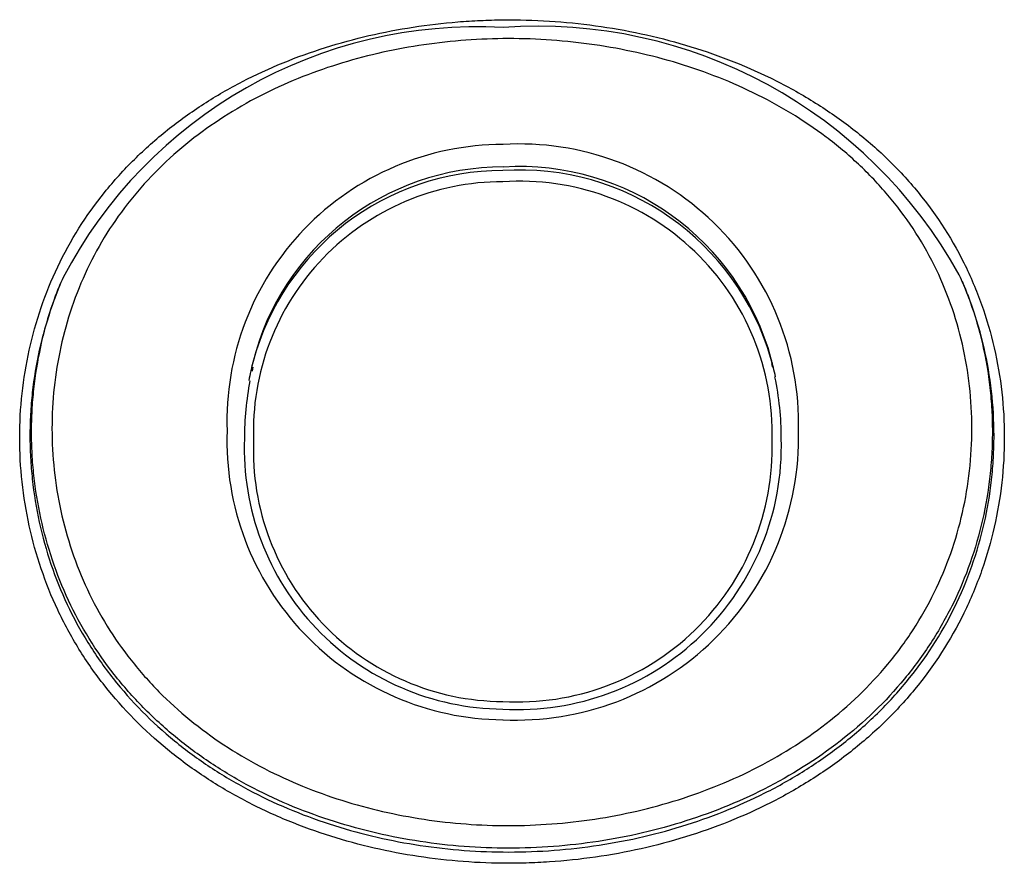
# Model space of a CAD drawing. Units: millimetres. Extents: x -18 to 969, y -35 to 2041.
# Drawn here: x 204 to 208, y 1563 to 1566 of the extents above; entities that cross this region are included whole.
import ezdxf

# ---------------------------------------------------------------- set-up
doc = ezdxf.new("R2010")
doc.units = ezdxf.units.MM
doc.layers.add('Default', color=7, linetype='Continuous')
doc.layers.add('DV1_Default', color=7, linetype='Continuous')

# ---------------------------------------------------------------- blocks, each defined once
blk = doc.blocks.new('SE')
at = {"layer": 'DV1_Default', "color": 7}
for p, q in [((205.212, 1564.9497), (205.2093, 1564.9378)), ((206.8508, 1564.9491), (206.8479, 1564.961))]:
    blk.add_line(p, q, dxfattribs=at)
for centre, radius, start, end in [((205.9196, 1564.5489), 1.4741, 86.8499, 152.3484), ((206.1097, 1564.5066), 1.5181, 28.9213, 94.1216), ((206.001, 1564.7813), 0.8707, 90.0432, 182.1009), ((206.0522, 1564.7738), 0.8798, 358.4504, 93.3764), ((206, 1564.7685), 0.8126, 89.8698, 165.9871), ((205.9989, 1564.7559), 0.8141, 89.9575, 164.8694), ((206.053, 1564.7469), 0.8248, 16.2187, 93.7204), ((206.0523, 1564.76), 0.8226, 15.2111, 93.517), ((206.0541, 1564.7412), 0.7951, 358.4187, 93.876), ((205.9995, 1564.7486), 0.786, 89.9377, 182.1747), ((206.053, 1564.7469), 0.8248, 12.1093, 16.2187), ((205.9989, 1564.7559), 0.8141, 164.8694, 169.2417), ((206, 1564.7685), 0.8126, 165.9871, 167.0464), ((206.0523, 1564.76), 0.8226, 14.1761, 15.2111), ((205.9399, 1564.7269), 0.9376, 359.9085, 11.8544), ((206.141, 1564.7254), 0.9557, 169.0359, 180.031), ((206.0085, 1564.717), 0.8782, 177.8882, 269.4698), ((206.0431, 1564.7266), 0.8888, 267.2424, 1.5059), ((206.0058, 1564.6937), 0.8211, 177.8256, 269.5577), ((206.005, 1564.688), 0.7916, 177.7717, 269.6623), ((206.0469, 1564.7023), 0.831, 266.7269, 1.5954), ((206.0463, 1564.698), 0.8029, 266.7164, 1.5208)]:
    blk.add_arc(centre, radius, start, end, dxfattribs=at)
for points, knots in [([(204.477, 1564.728), (204.4769, 1564.8217), (204.4872, 1564.9136), (204.517, 1565.0489), (204.5294, 1565.0936), (204.5595, 1565.182), (204.577, 1565.2251), (204.6366, 1565.3501), (204.6858, 1565.4283), (204.7738, 1565.5376), (204.8053, 1565.5724), (204.8715, 1565.6379), (204.9063, 1565.6688), (204.9792, 1565.727), (205.0173, 1565.7543), (205.0967, 1565.8055), (205.1376, 1565.8291), (205.2629, 1565.8937), (205.3501, 1565.9291), (205.4858, 1565.9719), (205.5318, 1565.9844), (205.6241, 1566.0058), (205.6705, 1566.0147), (205.7638, 1566.0291), (205.8107, 1566.0346), (205.8815, 1566.0404), (205.917, 1566.0426), (205.9527, 1566.0439), (205.9765, 1566.0446), (205.9885, 1566.0448), (206.0003, 1566.0449)], [0, 0, 0, 0, 0.125, 0.125, 0.1875, 0.1875, 0.25, 0.25, 0.375, 0.375, 0.4375, 0.4375, 0.5, 0.5, 0.5625, 0.5625, 0.625, 0.625, 0.75, 0.75, 0.8125, 0.8125, 0.875, 0.875, 0.9375, 0.9375, 0.96875, 0.984375, 0.984375, 1, 1, 1, 1]), ([(206.0003, 1566.0449), (206.049, 1566.0454), (206.0979, 1566.044), (206.195, 1566.0379), (206.2434, 1566.033), (206.3399, 1566.0197), (206.3881, 1566.0113), (206.4827, 1565.991), (206.5294, 1565.9791), (206.6674, 1565.9382), (206.7569, 1565.904), (206.8867, 1565.8405), (206.9295, 1565.8172), (207.0116, 1565.7671), (207.0512, 1565.7402), (207.1272, 1565.6827), (207.1637, 1565.652), (207.2332, 1565.5867), (207.2665, 1565.5517), (207.359, 1565.4421), (207.4109, 1565.3633), (207.4741, 1565.2364), (207.4929, 1565.1924), (207.525, 1565.1025), (207.5382, 1565.057), (207.5699, 1564.9189), (207.5805, 1564.8249), (207.5805, 1564.729)], [0, 0, 0, 0, 0.0625, 0.0625, 0.125, 0.125, 0.1875, 0.1875, 0.25, 0.25, 0.375, 0.375, 0.4375, 0.4375, 0.5, 0.5, 0.5625, 0.5625, 0.625, 0.625, 0.75, 0.75, 0.8125, 0.8125, 0.875, 0.875, 1, 1, 1, 1]), ([(206.0003, 1565.9856), (205.9113, 1565.9847), (205.8221, 1565.9774), (205.6477, 1565.9503), (205.5622, 1565.9307), (205.4367, 1565.8912), (205.3953, 1565.8764), (205.3135, 1565.8431), (205.2731, 1565.8247), (205.1558, 1565.7643), (205.0819, 1565.7171), (204.9787, 1565.6349), (204.946, 1565.6059), (204.884, 1565.5445), (204.8546, 1565.512), (204.7725, 1565.4098), (204.7267, 1565.3369), (204.6715, 1565.2203), (204.6553, 1565.1802), (204.6273, 1565.0977), (204.6158, 1565.0559), (204.5881, 1564.9295), (204.5786, 1564.8438), (204.5787, 1564.7564)], [0, 0, 0, 0, 0.125, 0.125, 0.25, 0.25, 0.3125, 0.3125, 0.375, 0.375, 0.5, 0.5, 0.5625, 0.5625, 0.625, 0.625, 0.75, 0.75, 0.8125, 0.8125, 0.875, 0.875, 1, 1, 1, 1]), ([(207.4784, 1564.7572), (207.4784, 1564.802), (207.4759, 1564.8465), (207.4659, 1564.9351), (207.4584, 1564.9792), (207.4386, 1565.0654), (207.4262, 1565.1078), (207.3965, 1565.191), (207.3791, 1565.2321), (207.3194, 1565.3516), (207.2707, 1565.4251), (207.1848, 1565.5265), (207.1538, 1565.559), (207.0884, 1565.6202), (207.0542, 1565.6488), (206.9829, 1565.7024), (206.9459, 1565.7274), (206.8693, 1565.7739), (206.8294, 1565.7955), (206.7078, 1565.8547), (206.6238, 1565.8866), (206.4508, 1565.9375), (206.3613, 1565.9564), (206.182, 1565.9808), (206.0916, 1565.9865), (206.0003, 1565.9856)], [0, 0, 0, 0, 0.0625, 0.0625, 0.125, 0.125, 0.1875, 0.1875, 0.25, 0.25, 0.375, 0.375, 0.4375, 0.4375, 0.5, 0.5, 0.5625, 0.5625, 0.625, 0.625, 0.75, 0.75, 0.875, 0.875, 1, 1, 1, 1]), ([(204.5143, 1564.7452), (204.5143, 1564.7565), (204.5145, 1564.768), (204.5151, 1564.7907), (204.5165, 1564.8248), (204.5192, 1564.8586), (204.5266, 1564.9259), (204.5338, 1564.9703), (204.5531, 1565.0585), (204.5652, 1565.1022), (204.5858, 1565.1628), (204.592, 1565.18), (204.5987, 1565.197)], [0, 0, 0, 0, 0.0734393, 0.0734393, 0.1468785, 0.2937571, 0.2937571, 0.5875141, 0.5875141, 0.8812712, 0.8812712, 1, 1, 1, 1]), ([(207.4542, 1565.2051), (207.4608, 1565.1889), (207.467, 1565.1725), (207.4884, 1565.1126), (207.5013, 1565.0683), (207.522, 1564.9781), (207.5299, 1564.9321), (207.5377, 1564.8626), (207.5396, 1564.8394), (207.5422, 1564.7928), (207.5429, 1564.7693), (207.5429, 1564.7461)], [0, 0, 0, 0, 0.111862, 0.111862, 0.407908, 0.407908, 0.703954, 0.703954, 0.851977, 0.851977, 1, 1, 1, 1]), ([(204.5873, 1565.168), (204.5832, 1565.1571), (204.5792, 1565.1461), (204.5607, 1565.0917), (204.5485, 1565.048), (204.529, 1564.9596), (204.5217, 1564.915), (204.5143, 1564.8475), (204.5124, 1564.8248), (204.5099, 1564.7794), (204.5093, 1564.7563), (204.5093, 1564.7336)], [0, 0, 0, 0, 0.0786234, 0.0786234, 0.3857489, 0.3857489, 0.6928745, 0.6928745, 0.8464372, 0.8464372, 1, 1, 1, 1]), ([(207.5481, 1564.7345), (207.5481, 1564.7815), (207.5454, 1564.8283), (207.535, 1564.9205), (207.5272, 1564.9661), (207.5065, 1565.0563), (207.4935, 1565.1009), (207.4739, 1565.1556), (207.47, 1565.1662), (207.4658, 1565.1767)], [0, 0, 0, 0, 0.30843, 0.30843, 0.61686, 0.61686, 0.92529, 0.92529, 1, 1, 1, 1]), ([(204.5093, 1564.7336), (204.5093, 1564.7108), (204.51, 1564.6878), (204.5125, 1564.6423), (204.5143, 1564.6196), (204.5217, 1564.5516), (204.529, 1564.5066), (204.5486, 1564.4171), (204.5609, 1564.3726), (204.5902, 1564.2861), (204.6072, 1564.2438), (204.646, 1564.1613), (204.6678, 1564.121), (204.7164, 1564.0427), (204.7432, 1564.0046), (204.8289, 1563.8963), (204.8935, 1563.831), (205.0012, 1563.7429), (205.0389, 1563.7152), (205.1161, 1563.6641), (205.1955, 1563.617), (205.2791, 1563.5773), (205.3647, 1563.5412), (205.4086, 1563.5248), (205.541, 1563.4817), (205.6309, 1563.4602), (205.8139, 1563.4308), (205.9073, 1563.423), (206.0006, 1563.4221)], [0, 0, 0, 0, 0.03125, 0.03125, 0.0625, 0.0625, 0.125, 0.125, 0.1875, 0.1875, 0.25, 0.25, 0.3125, 0.3125, 0.375, 0.375, 0.5, 0.5, 0.5625, 0.5625, 0.625, 0.6875, 0.6875, 0.75, 0.75, 0.875, 0.875, 1, 1, 1, 1]), ([(205.9998, 1563.4342), (205.9066, 1563.4352), (205.8141, 1563.443), (205.6765, 1563.4652), (205.6306, 1563.4744), (205.5405, 1563.4962), (205.4961, 1563.5088), (205.3651, 1563.5519), (205.2804, 1563.5875), (205.1582, 1563.6527), (205.118, 1563.6767), (205.0407, 1563.7281), (205.0036, 1563.7555), (204.9326, 1563.8139), (204.8987, 1563.8448), (204.8342, 1563.9104), (204.8034, 1563.9453), (204.7175, 1564.0545), (204.6696, 1564.1322), (204.6117, 1564.256), (204.5946, 1564.2985), (204.5653, 1564.3859), (204.5532, 1564.43), (204.5339, 1564.5189), (204.5266, 1564.5637), (204.5193, 1564.6313), (204.5174, 1564.654), (204.515, 1564.6994), (204.5143, 1564.7224), (204.5143, 1564.7452)], [0, 0, 0, 0, 0.125, 0.125, 0.1875, 0.1875, 0.25, 0.25, 0.375, 0.375, 0.4375, 0.4375, 0.5, 0.5, 0.5625, 0.5625, 0.625, 0.625, 0.75, 0.75, 0.8125, 0.8125, 0.875, 0.875, 0.9375, 0.9375, 0.96875, 0.96875, 1, 1, 1, 1]), ([(204.5787, 1564.7564), (204.5787, 1564.6688), (204.5881, 1564.5824), (204.6159, 1564.4549), (204.6275, 1564.4127), (204.6555, 1564.3292), (204.6718, 1564.2886), (204.7273, 1564.1703), (204.7732, 1564.096), (204.8556, 1563.9918), (204.885, 1563.9586), (204.9468, 1563.896), (204.9793, 1563.8665), (205.0474, 1563.8109), (205.0829, 1563.7848), (205.157, 1563.7358), (205.1954, 1563.7131), (205.3124, 1563.651), (205.3934, 1563.6172), (205.5188, 1563.5763), (205.5613, 1563.5644), (205.6475, 1563.5436), (205.6913, 1563.5349), (205.8229, 1563.5137), (205.9113, 1563.5063), (206.0003, 1563.5054)], [0, 0, 0, 0, 0.125, 0.125, 0.1875, 0.1875, 0.25, 0.25, 0.375, 0.375, 0.4375, 0.4375, 0.5, 0.5, 0.5625, 0.5625, 0.625, 0.625, 0.75, 0.75, 0.8125, 0.8125, 0.875, 0.875, 1, 1, 1, 1]), ([(207.5429, 1564.7461), (207.5429, 1564.7345), (207.5427, 1564.7227), (207.5421, 1564.6994), (207.5406, 1564.6645), (207.5377, 1564.6297), (207.53, 1564.5605), (207.5223, 1564.5146), (207.5016, 1564.4235), (207.4885, 1564.3781), (207.4574, 1564.2897), (207.4213, 1564.2035), (207.3752, 1564.1218), (207.3239, 1564.0423), (207.2959, 1564.0041), (207.2062, 1563.8955), (207.1384, 1563.8303), (206.9882, 1563.7132), (206.9081, 1563.6631), (206.7395, 1563.5777), (206.6503, 1563.5422), (206.4695, 1563.4867), (206.3773, 1563.4663), (206.2363, 1563.4462), (206.1888, 1563.4413), (206.0941, 1563.4351), (206.0469, 1563.4338), (205.9998, 1563.4342)], [0, 0, 0, 0, 0.015625, 0.015625, 0.03125, 0.0625, 0.0625, 0.125, 0.125, 0.1875, 0.1875, 0.25, 0.3125, 0.3125, 0.375, 0.375, 0.5, 0.5, 0.625, 0.625, 0.75, 0.75, 0.875, 0.875, 0.9375, 0.9375, 1, 1, 1, 1]), ([(206.0003, 1563.5054), (206.0914, 1563.5045), (206.1828, 1563.5106), (206.3625, 1563.5361), (206.4507, 1563.5555), (206.6236, 1563.6083), (206.7089, 1563.642), (206.8703, 1563.7233), (206.947, 1563.7709), (207.0908, 1563.8824), (207.1558, 1563.9446), (207.2418, 1564.0482), (207.2686, 1564.0846), (207.3178, 1564.1605), (207.362, 1564.2387), (207.3966, 1564.321), (207.4264, 1564.4055), (207.4389, 1564.4489), (207.4686, 1564.5795), (207.4784, 1564.6677), (207.4784, 1564.7572)], [0, 0, 0, 0, 0.125, 0.125, 0.25, 0.25, 0.375, 0.375, 0.5, 0.5, 0.625, 0.625, 0.6875, 0.6875, 0.75, 0.8125, 0.8125, 0.875, 0.875, 1, 1, 1, 1]), ([(207.5805, 1564.729), (207.5805, 1564.6329), (207.5699, 1564.5386), (207.5383, 1564.3995), (207.5251, 1564.3536), (207.493, 1564.2626), (207.4743, 1564.218), (207.411, 1564.0892), (207.3592, 1564.0088), (207.2667, 1563.8967), (207.2334, 1563.8608), (207.1639, 1563.7937), (207.1274, 1563.7622), (207.0514, 1563.7029), (207.0118, 1563.6751), (206.9297, 1563.6233), (206.887, 1563.5992), (206.7571, 1563.5334), (206.6676, 1563.4978), (206.5295, 1563.4552), (206.4828, 1563.4429), (206.3882, 1563.4217), (206.3401, 1563.4129), (206.2435, 1563.399), (206.1951, 1563.3939), (206.1222, 1563.3891), (206.0857, 1563.3873), (206.0492, 1563.3866), (206.0248, 1563.3864), (206.0124, 1563.3864), (206.0003, 1563.3865)], [0, 0, 0, 0, 0.125, 0.125, 0.1875, 0.1875, 0.25, 0.25, 0.375, 0.375, 0.4375, 0.4375, 0.5, 0.5, 0.5625, 0.5625, 0.625, 0.625, 0.75, 0.75, 0.8125, 0.8125, 0.875, 0.875, 0.9375, 0.9375, 0.96875, 0.984375, 0.984375, 1, 1, 1, 1]), ([(206.0006, 1563.4221), (206.0963, 1563.4212), (206.1914, 1563.4276), (206.3331, 1563.4479), (206.3802, 1563.4564), (206.4729, 1563.4771), (206.5186, 1563.4891), (206.6537, 1563.5307), (206.7414, 1563.5654), (206.8685, 1563.6296), (206.9104, 1563.6532), (206.9909, 1563.7038), (207.0296, 1563.7309), (207.1041, 1563.7888), (207.1399, 1563.8196), (207.208, 1563.8852), (207.2406, 1563.9203), (207.3313, 1564.0299), (207.3821, 1564.1085), (207.444, 1564.2345), (207.4624, 1564.2781), (207.4938, 1564.3671), (207.5197, 1564.4571), (207.5351, 1564.5486), (207.5429, 1564.6179), (207.5448, 1564.6411), (207.5474, 1564.6876), (207.5481, 1564.7112), (207.5481, 1564.7345)], [0, 0, 0, 0, 0.125, 0.125, 0.1875, 0.1875, 0.25, 0.25, 0.375, 0.375, 0.4375, 0.4375, 0.5, 0.5, 0.5625, 0.5625, 0.625, 0.625, 0.75, 0.75, 0.8125, 0.8125, 0.875, 0.9375, 0.9375, 0.96875, 0.96875, 1, 1, 1, 1]), ([(206.0003, 1563.3865), (205.905, 1563.3874), (205.8095, 1563.3955), (205.6225, 1563.4256), (205.5306, 1563.4476), (205.3954, 1563.4918), (205.3506, 1563.5085), (205.2631, 1563.5455), (205.1777, 1563.5862), (205.0966, 1563.6344), (205.0177, 1563.6867), (204.9793, 1563.7151), (204.8694, 1563.8053), (204.8033, 1563.8721), (204.7159, 1563.9829), (204.6885, 1564.0218), (204.6389, 1564.1019), (204.6166, 1564.1431), (204.577, 1564.2274), (204.5597, 1564.2706), (204.5298, 1564.3591), (204.5172, 1564.4046), (204.4871, 1564.5418), (204.477, 1564.6343), (204.477, 1564.728)], [0, 0, 0, 0, 0.125, 0.125, 0.25, 0.25, 0.3125, 0.3125, 0.375, 0.4375, 0.4375, 0.5, 0.5, 0.625, 0.625, 0.6875, 0.6875, 0.75, 0.75, 0.8125, 0.8125, 0.875, 0.875, 1, 1, 1, 1])]:
    blk.add_open_spline(points, degree=3, knots=knots, dxfattribs=at)
for points in [[(204.6139, 1565.2331), (204.6044, 1565.2118), (204.5955, 1565.19), (204.5873, 1565.168)], [(207.4658, 1565.1767), (207.4574, 1565.1984), (207.4482, 1565.2198), (207.4385, 1565.2409)], [(204.5987, 1565.197), (204.6009, 1565.2027), (204.6031, 1565.2083), (204.6054, 1565.2138)], [(207.4477, 1565.2208), (207.4499, 1565.2156), (207.452, 1565.2103), (207.4542, 1565.2051)]]:
    blk.add_open_spline(points, degree=3, dxfattribs=at)

msp = doc.modelspace()

# ---------------------------------------------------------------- block references
at = {"layer": 'Default'}
msp.add_blockref('SE', (0, 0), dxfattribs=at)

doc.saveas('drawing.dxf')
